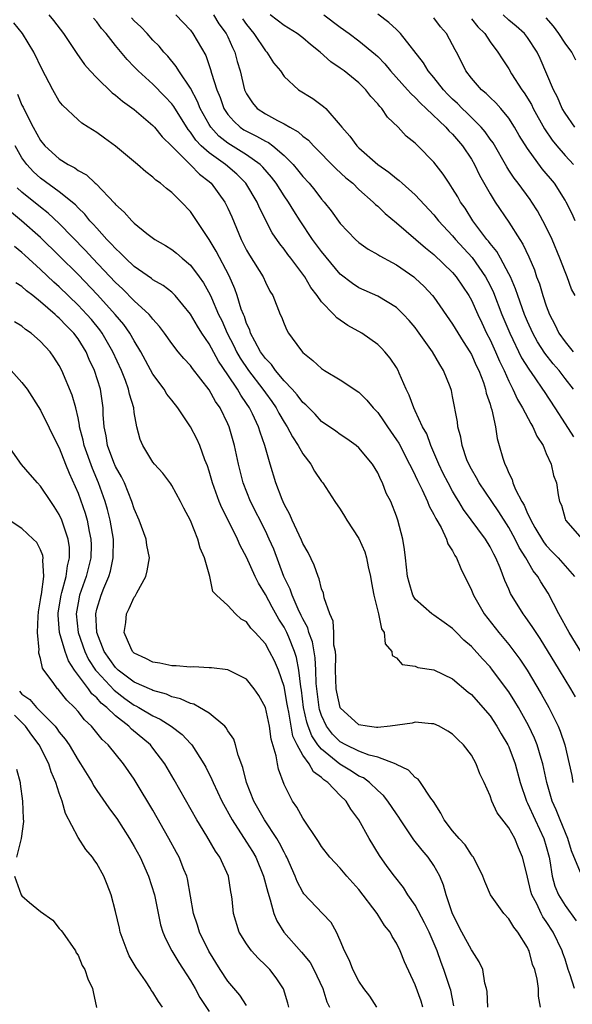
# Model space of a CAD drawing. Units: inches. Extents: x 2619000 to 2622000, y 1518000 to 1521000.
# Drawn here: x 2619703 to 2619762, y 1519127 to 1519232 of the extents above; entities that cross this region are included whole.
import ezdxf

# ---------------------------------------------------------------- set-up
doc = ezdxf.new("R2010")
doc.units = ezdxf.units.IN
doc.header["$MEASUREMENT"] = 0
doc.layers.add('LD26191518_2ft', color=52, linetype='Continuous')

msp = doc.modelspace()

# ---------------------------------------------------------------- linework, layer by layer
at = {"layer": 'LD26191518_2ft'}
for points, elevation in [([(2619762.64, 1519141.36), (2619761.68, 1519143.68), (2619761.3, 1519145), (2619760.47, 1519147), (2619760.06, 1519148.06), (2619759.64, 1519149), (2619759.06, 1519151), (2619758.62, 1519153), (2619758.45, 1519153.55), (2619758.02, 1519155), (2619757.73, 1519155.73), (2619757.09, 1519157.09), (2619756.02, 1519159), (2619755.64, 1519159.64), (2619755, 1519160.67), (2619753.26, 1519163), (2619753, 1519163.33), (2619752.19, 1519164.19), (2619751, 1519165.52), (2619750.21, 1519166.21), (2619749.42, 1519167), (2619749, 1519167.45), (2619748.08, 1519168.08), (2619747, 1519168.85), (2619746.76, 1519169), (2619745, 1519170.59), (2619744.75, 1519171), (2619744.35, 1519172.35), (2619744.19, 1519173), (2619743.98, 1519175), (2619743.87, 1519175.87), (2619743.69, 1519177), (2619743.16, 1519179), (2619743.11, 1519179.11), (2619743, 1519179.45), (2619742.39, 1519181), (2619741.91, 1519181.91), (2619741.52, 1519183), (2619741.33, 1519183.33), (2619741, 1519184.08), (2619740.45, 1519185), (2619739, 1519186.74), (2619738.68, 1519187), (2619737.7, 1519187.7), (2619737, 1519188.15), (2619736.52, 1519188.52), (2619735, 1519189.57), (2619734.32, 1519190.32), (2619733.63, 1519191), (2619733.33, 1519191.33), (2619733, 1519191.58), (2619732.4, 1519192.4), (2619731.85, 1519193), (2619731, 1519193.89), (2619730.07, 1519195), (2619729.64, 1519195.64), (2619729, 1519196.27), (2619728.71, 1519196.71), (2619728.49, 1519197), (2619727.86, 1519198.14), (2619727.43, 1519199), (2619727.33, 1519199.33), (2619727, 1519200.02), (2619726.76, 1519200.76), (2619726.65, 1519201), (2619726.43, 1519201.57), (2619726, 1519203), (2619725.74, 1519203.74), (2619725.12, 1519205.12), (2619723.75, 1519207.75), (2619723, 1519209.01), (2619721, 1519211.99), (2619720.05, 1519213), (2619719, 1519214.03), (2619718.45, 1519214.45), (2619717.82, 1519215), (2619717.32, 1519215.32), (2619717, 1519215.66), (2619716.23, 1519216.23), (2619715.35, 1519217), (2619713, 1519218.95), (2619711.81, 1519219.81), (2619711, 1519220.42), (2619710.09, 1519221), (2619709.41, 1519221.41), (2619709, 1519221.77), (2619707.33, 1519223.33), (2619707, 1519223.79), (2619706.29, 1519225), (2619705.53, 1519226.47), (2619705.15, 1519227.15), (2619704.29, 1519229), (2619703.05, 1519231), (2619702.14, 1519232.14)], 7956), ([(2619705.88, 1519233), (2619706.39, 1519232.39), (2619707.44, 1519231), (2619708.87, 1519228.87), (2619709.7, 1519227.7), (2619710.31, 1519227), (2619711, 1519226.25), (2619712.65, 1519224.65), (2619713, 1519224.42), (2619713.76, 1519223.76), (2619715, 1519222.89), (2619717, 1519221.19), (2619717.17, 1519221), (2619717.97, 1519219.97), (2619719, 1519218.97), (2619721, 1519216.98), (2619721.97, 1519215.97), (2619723, 1519215.19), (2619723.22, 1519215), (2619724.69, 1519213), (2619725, 1519212.36), (2619725.41, 1519211.41), (2619726.42, 1519209), (2619727, 1519207.85), (2619727.31, 1519207.31), (2619728.75, 1519205), (2619729, 1519204.44), (2619729.49, 1519203.49), (2619729.8, 1519203), (2619730.59, 1519201), (2619730.73, 1519200.73), (2619731, 1519199.97), (2619731.3, 1519199.3), (2619731.48, 1519199), (2619732.76, 1519197.24), (2619733, 1519196.94), (2619734.08, 1519196.08), (2619735, 1519195.21), (2619735.32, 1519195), (2619737, 1519194.02), (2619739, 1519192.68), (2619739.84, 1519191.84), (2619740.52, 1519191), (2619741, 1519190.5), (2619741.63, 1519189.63), (2619742.03, 1519189), (2619743, 1519187.61), (2619743.24, 1519187.24), (2619744.41, 1519185), (2619744.59, 1519184.59), (2619745, 1519183.8), (2619745.25, 1519183.25), (2619745.75, 1519182.25), (2619746.32, 1519181), (2619746.5, 1519180.5), (2619747, 1519179.62), (2619747.2, 1519179.2), (2619747.76, 1519178.24), (2619748.35, 1519177), (2619748.5, 1519176.5), (2619749, 1519175.73), (2619749.24, 1519175.24), (2619749.4, 1519175), (2619749.86, 1519173.86), (2619751, 1519171.53), (2619751.21, 1519171), (2619752.35, 1519169), (2619753.94, 1519167), (2619755, 1519165.74), (2619756.18, 1519164.18), (2619756.94, 1519163), (2619758.47, 1519160.47), (2619759.26, 1519159), (2619760.25, 1519157), (2619760.48, 1519156.48), (2619760.97, 1519155), (2619761.46, 1519153), (2619761.72, 1519151.72), (2619761.82, 1519151)], 7958), ([(2619762.13, 1519160.13), (2619761.63, 1519161), (2619761, 1519162), (2619760.4, 1519163), (2619758.36, 1519166.36), (2619757.91, 1519167), (2619757.56, 1519167.56), (2619756.74, 1519168.74), (2619756.53, 1519169), (2619755.18, 1519171.18), (2619755, 1519171.64), (2619754.58, 1519172.58), (2619754.08, 1519173.92), (2619753.62, 1519175), (2619753.39, 1519175.39), (2619753, 1519176.18), (2619752.51, 1519177), (2619750.17, 1519180.17), (2619749.67, 1519181), (2619749.4, 1519181.4), (2619749, 1519182.1), (2619748.51, 1519183), (2619748, 1519184), (2619747.53, 1519185), (2619746.67, 1519187), (2619746.23, 1519188.23), (2619745.79, 1519189), (2619745, 1519190.71), (2619744.85, 1519191), (2619744.37, 1519192.37), (2619744.05, 1519193), (2619743.3, 1519194.7), (2619743.18, 1519195), (2619743, 1519195.31), (2619742.32, 1519196.32), (2619741.77, 1519197), (2619741.4, 1519197.4), (2619741, 1519197.78), (2619739.29, 1519199), (2619737.8, 1519199.8), (2619736.62, 1519200.62), (2619736.3, 1519201), (2619735, 1519202.34), (2619734.53, 1519203), (2619733.86, 1519203.86), (2619733.21, 1519205), (2619733, 1519205.29), (2619731.72, 1519207), (2619731.4, 1519207.4), (2619731, 1519207.98), (2619730.54, 1519208.54), (2619729.72, 1519209.72), (2619728.38, 1519212.38), (2619728.12, 1519213), (2619726.92, 1519215), (2619725.96, 1519215.96), (2619724.73, 1519217), (2619723, 1519218.24), (2619722.16, 1519219), (2619721.59, 1519219.59), (2619721, 1519220.47), (2619720.75, 1519220.75), (2619719.21, 1519223.21), (2619719, 1519223.49), (2619718.27, 1519224.27), (2619717, 1519225.58), (2619715.42, 1519227), (2619715, 1519227.45), (2619714.23, 1519228.23), (2619713, 1519229.73), (2619711.99, 1519231), (2619711.52, 1519231.52), (2619711, 1519232.24), (2619710.65, 1519232.65)], 7960), ([(2619762.79, 1519164.79), (2619761.44, 1519167), (2619760.34, 1519169), (2619759.21, 1519171.21), (2619758.42, 1519172.42), (2619758.11, 1519173), (2619757.61, 1519173.61), (2619756.82, 1519175), (2619756.1, 1519176.1), (2619755.68, 1519177), (2619755, 1519178.23), (2619753.92, 1519179.92), (2619753.17, 1519181), (2619751.83, 1519183), (2619751.55, 1519183.55), (2619751, 1519184.47), (2619750.72, 1519185), (2619750.53, 1519185.47), (2619750, 1519187), (2619749.88, 1519187.88), (2619749.56, 1519189), (2619749.51, 1519189.51), (2619749, 1519192.23), (2619748.87, 1519192.87), (2619748.73, 1519193.27), (2619748.04, 1519195), (2619747.63, 1519195.63), (2619746.86, 1519197), (2619745.25, 1519199.25), (2619745, 1519199.59), (2619744.36, 1519200.36), (2619743.76, 1519201), (2619743, 1519201.73), (2619741, 1519202.95), (2619739, 1519203.84), (2619738.29, 1519204.29), (2619737, 1519205.29), (2619735, 1519207.7), (2619734.05, 1519209), (2619732.71, 1519211), (2619732.04, 1519212.04), (2619731.47, 1519213), (2619731, 1519213.66), (2619730.14, 1519215), (2619729.65, 1519215.65), (2619728.73, 1519216.73), (2619728.46, 1519217), (2619727, 1519218.04), (2619725, 1519219.3), (2619724.05, 1519220.05), (2619723.17, 1519221), (2619723, 1519221.27), (2619722.04, 1519223), (2619721.75, 1519223.75), (2619721, 1519225.16), (2619719.75, 1519227), (2619719.48, 1519227.48), (2619718.57, 1519228.57), (2619718.17, 1519229), (2619717.65, 1519229.65), (2619717, 1519230.3), (2619716.37, 1519231), (2619715.7, 1519231.7), (2619715, 1519232.35), (2619714.69, 1519232.69)], 7962), ([(2619719.43, 1519233), (2619721, 1519231.34), (2619721.26, 1519231), (2619722.64, 1519228.64), (2619723.16, 1519227.16), (2619723.25, 1519226.75), (2619723.81, 1519225), (2619724.17, 1519224.17), (2619724.57, 1519223), (2619725, 1519222.35), (2619725.62, 1519221.62), (2619726.31, 1519221), (2619726.72, 1519220.72), (2619727, 1519220.55), (2619728.05, 1519220.05), (2619729, 1519219.49), (2619729.34, 1519219.34), (2619729.8, 1519219), (2619731, 1519217.98), (2619731.98, 1519217), (2619732.45, 1519216.45), (2619733, 1519215.74), (2619733.68, 1519215), (2619734.28, 1519214.28), (2619735, 1519213.31), (2619735.28, 1519213), (2619736.04, 1519212.04), (2619737, 1519210.71), (2619738.64, 1519209), (2619739, 1519208.68), (2619739.98, 1519207.98), (2619741, 1519207.41), (2619741.24, 1519207.24), (2619742.53, 1519206.53), (2619743, 1519206.3), (2619744.84, 1519205), (2619745, 1519204.87), (2619745.96, 1519203.96), (2619746.86, 1519203), (2619747, 1519202.83), (2619749, 1519199.96), (2619750.11, 1519198.11), (2619750.83, 1519197), (2619751, 1519196.7), (2619751.52, 1519195.52), (2619751.78, 1519195), (2619752.28, 1519193.72), (2619752.51, 1519193), (2619752.59, 1519192.59), (2619753, 1519191.39), (2619753.08, 1519191.08), (2619753.19, 1519190.81), (2619753.58, 1519189), (2619753.75, 1519187.75), (2619753.98, 1519187), (2619754.35, 1519185.65), (2619754.56, 1519185), (2619754.73, 1519184.73), (2619755, 1519184.02), (2619755.35, 1519183.35), (2619755.44, 1519183), (2619755.71, 1519182.29), (2619756.38, 1519181), (2619756.62, 1519180.62), (2619757, 1519179.72), (2619757.26, 1519179.26), (2619757.34, 1519179), (2619757.78, 1519178.22), (2619758.69, 1519176.69), (2619759, 1519176.29), (2619759.64, 1519175.64), (2619760.25, 1519175), (2619761, 1519174.12), (2619762, 1519173)], 7964), ([(2619723.45, 1519233), (2619724.05, 1519232.05), (2619724.83, 1519231), (2619725, 1519230.64), (2619725.49, 1519229.49), (2619725.75, 1519229), (2619726, 1519228), (2619726.32, 1519227), (2619726.79, 1519225), (2619727, 1519224.56), (2619727.61, 1519223.61), (2619728.12, 1519223), (2619729, 1519222.41), (2619730.29, 1519221.71), (2619731, 1519221.35), (2619731.6, 1519221), (2619732.51, 1519220.51), (2619733, 1519220.05), (2619733.61, 1519219.61), (2619734.14, 1519219), (2619736.56, 1519216.56), (2619737.6, 1519215.6), (2619738.33, 1519215), (2619739, 1519214.35), (2619740.53, 1519213), (2619740.75, 1519212.75), (2619741, 1519212.55), (2619741.78, 1519211.78), (2619743, 1519210.77), (2619746.1, 1519208.1), (2619747, 1519207.39), (2619749, 1519205.46), (2619749.39, 1519205), (2619750.73, 1519203), (2619751, 1519202.52), (2619751.68, 1519201), (2619752.1, 1519200.1), (2619752.63, 1519199), (2619753, 1519198.27), (2619753.58, 1519197), (2619754, 1519196), (2619754.49, 1519195), (2619755, 1519193.85), (2619755.44, 1519193), (2619755.92, 1519191.92), (2619756.47, 1519191), (2619757.34, 1519189.34), (2619757.57, 1519189), (2619757.99, 1519187.99), (2619758.65, 1519187), (2619759, 1519186.15), (2619759.53, 1519185), (2619759.78, 1519183.78), (2619760.08, 1519183), (2619760.28, 1519181.72), (2619760.42, 1519181), (2619760.62, 1519180.62), (2619761, 1519179.16), (2619761.06, 1519179), (2619762.83, 1519177)], 7966), ([(2619726.57, 1519232.57), (2619727, 1519231.95), (2619727.77, 1519231), (2619729, 1519229.16), (2619729.16, 1519229), (2619729.88, 1519227.88), (2619730.6, 1519227), (2619731, 1519226.41), (2619732.55, 1519225), (2619734.07, 1519224.07), (2619735.22, 1519223.22), (2619735.45, 1519223), (2619737, 1519221.21), (2619737.15, 1519221), (2619738.03, 1519220.03), (2619738.76, 1519219), (2619739, 1519218.77), (2619741, 1519217.01), (2619742.2, 1519216.2), (2619743, 1519215.5), (2619743.29, 1519215.29), (2619743.6, 1519215), (2619745, 1519213.75), (2619747, 1519211.63), (2619747.5, 1519211), (2619749, 1519209.4), (2619749.32, 1519209), (2619751.07, 1519207.07), (2619752.51, 1519205), (2619753, 1519204.07), (2619753.35, 1519203.35), (2619754.26, 1519201), (2619755.09, 1519199), (2619756.37, 1519196.37), (2619757.13, 1519195.13), (2619757.79, 1519194.21), (2619758.61, 1519193), (2619758.76, 1519192.76), (2619759.91, 1519191), (2619761, 1519189.29), (2619761.92, 1519187.92)], 7968), ([(2619761.92, 1519193), (2619761, 1519194.15), (2619760.36, 1519195), (2619759.73, 1519195.73), (2619758.85, 1519196.85), (2619758.07, 1519198.07), (2619757.56, 1519199), (2619757, 1519200.24), (2619756.68, 1519201), (2619755.95, 1519203), (2619755.72, 1519203.72), (2619755.17, 1519205), (2619755, 1519205.34), (2619754.11, 1519207), (2619753.71, 1519207.71), (2619753, 1519208.56), (2619752.82, 1519208.82), (2619752.65, 1519209), (2619751.16, 1519211), (2619750.33, 1519212.33), (2619749.85, 1519213), (2619749.55, 1519213.55), (2619749, 1519214.46), (2619748.62, 1519215), (2619747.98, 1519215.98), (2619747, 1519217.25), (2619745.29, 1519219), (2619745.13, 1519219.13), (2619745, 1519219.28), (2619744.05, 1519220.05), (2619743.17, 1519221), (2619742.05, 1519222.05), (2619741.43, 1519223), (2619741.21, 1519223.21), (2619741, 1519223.5), (2619740.27, 1519224.27), (2619739.74, 1519225), (2619739, 1519225.72), (2619737.42, 1519227), (2619737, 1519227.31), (2619735.99, 1519227.99), (2619734.85, 1519229), (2619733.82, 1519229.82), (2619733, 1519230.55), (2619732.4, 1519231), (2619731, 1519231.84), (2619729.53, 1519233)], 7970), ([(2619735.26, 1519233), (2619737, 1519231.67), (2619737.95, 1519231), (2619739, 1519230.22), (2619740.76, 1519228.76), (2619741, 1519228.54), (2619741.76, 1519227.76), (2619742.38, 1519227), (2619744.19, 1519225), (2619744.56, 1519224.56), (2619745, 1519224.18), (2619745.56, 1519223.56), (2619746.19, 1519223), (2619748.28, 1519221), (2619748.61, 1519220.61), (2619749, 1519220.24), (2619750.05, 1519219), (2619751, 1519217.56), (2619751.33, 1519217), (2619751.88, 1519215.88), (2619753, 1519213.89), (2619753.55, 1519213), (2619755, 1519210.83), (2619756.16, 1519209), (2619756.5, 1519208.5), (2619757.13, 1519207.13), (2619757.74, 1519205.74), (2619757.97, 1519205), (2619758.26, 1519204.26), (2619758.63, 1519203), (2619759, 1519201.91), (2619759.35, 1519201), (2619759.92, 1519199.92), (2619760.35, 1519199), (2619761, 1519198.07), (2619761.88, 1519197)], 7972), ([(2619762.09, 1519203), (2619761.7, 1519203.7), (2619761.23, 1519205), (2619761, 1519205.55), (2619760.45, 1519207), (2619759.61, 1519209), (2619759, 1519210.3), (2619758.64, 1519211), (2619758.06, 1519212.06), (2619757.46, 1519213), (2619757.27, 1519213.27), (2619755.99, 1519215), (2619755.56, 1519215.56), (2619755, 1519216.41), (2619754.77, 1519216.77), (2619753.31, 1519219.31), (2619753, 1519219.71), (2619752.48, 1519220.48), (2619752.03, 1519221), (2619750.52, 1519222.52), (2619750.01, 1519223), (2619749.52, 1519223.52), (2619749, 1519224), (2619748.5, 1519224.5), (2619748.01, 1519225), (2619747, 1519226.29), (2619746.39, 1519227), (2619745.88, 1519227.88), (2619743.43, 1519231), (2619743.23, 1519231.23), (2619743, 1519231.42), (2619742.19, 1519232.19), (2619741, 1519233.05)], 7974), ([(2619762.08, 1519211), (2619761.75, 1519211.75), (2619761.13, 1519213), (2619761, 1519213.21), (2619759.86, 1519215), (2619758.56, 1519216.56), (2619757, 1519218.71), (2619756.12, 1519220.12), (2619755.61, 1519221), (2619755, 1519221.95), (2619754.13, 1519223), (2619753.6, 1519223.6), (2619753, 1519224.17), (2619752.59, 1519224.59), (2619752.08, 1519225), (2619751, 1519226.24), (2619750.42, 1519227), (2619749.96, 1519227.96), (2619749.42, 1519229), (2619749.26, 1519229.26), (2619749, 1519229.8), (2619748.34, 1519231), (2619747.71, 1519231.71), (2619747, 1519232.67)], 7976), ([(2619751, 1519232.57), (2619751.7, 1519231.7), (2619752.42, 1519231), (2619753, 1519230.12), (2619753.84, 1519229), (2619754.28, 1519228.28), (2619755, 1519227.21), (2619755.3, 1519226.7), (2619756.39, 1519225), (2619756.65, 1519224.65), (2619757.41, 1519223.41), (2619757.6, 1519223), (2619758.81, 1519220.81), (2619759.62, 1519219.62), (2619760.12, 1519219), (2619761, 1519217.97), (2619761.91, 1519217)], 7978), ([(2619762.04, 1519221), (2619761, 1519222.48), (2619760.7, 1519223), (2619760.21, 1519224.21), (2619759.76, 1519225), (2619758.34, 1519228.34), (2619758.03, 1519229), (2619757, 1519230.56), (2619756.66, 1519231), (2619755.79, 1519231.79), (2619755, 1519232.44), (2619754.39, 1519233)], 7980), ([(2619762.17, 1519228.17), (2619761.73, 1519229), (2619761, 1519229.98), (2619760.34, 1519231), (2619759.77, 1519231.77), (2619759, 1519232.69)], 7982), ([(2619702.52, 1519224.52), (2619703, 1519223.36), (2619703.13, 1519223.13), (2619703.34, 1519222.66), (2619704.22, 1519221), (2619705, 1519219.58), (2619705.47, 1519219), (2619707, 1519217.6), (2619707.94, 1519217), (2619708.64, 1519216.64), (2619709, 1519216.37), (2619709.89, 1519215.89), (2619710.83, 1519215), (2619710.93, 1519214.93), (2619712.89, 1519212.89), (2619713, 1519212.75), (2619713.93, 1519211.93), (2619714.73, 1519211), (2619715, 1519210.73), (2619716.35, 1519209.65), (2619717.2, 1519209), (2619718.34, 1519208.34), (2619719, 1519207.93), (2619719.52, 1519207.52), (2619720.1, 1519207), (2619721, 1519206.25), (2619721.94, 1519205), (2619722.38, 1519204.38), (2619723.1, 1519203.1), (2619723.24, 1519202.76), (2619724.01, 1519201), (2619724.34, 1519200.34), (2619724.92, 1519199), (2619725.63, 1519197.63), (2619725.92, 1519197), (2619726.31, 1519196.31), (2619727.19, 1519195), (2619728.73, 1519193), (2619729, 1519192.6), (2619729.68, 1519191.68), (2619730.15, 1519191), (2619730.44, 1519190.44), (2619731, 1519189.48), (2619731.33, 1519189), (2619731.9, 1519187.9), (2619732.52, 1519187), (2619733, 1519186.1), (2619733.86, 1519185), (2619734.25, 1519184.25), (2619735, 1519183.16), (2619735.13, 1519183), (2619736.42, 1519181), (2619737, 1519180.2), (2619737.45, 1519179.45), (2619737.7, 1519179), (2619739, 1519177.04), (2619739.62, 1519175.62), (2619739.79, 1519175), (2619739.98, 1519174.02), (2619740.23, 1519173), (2619740.32, 1519172.32), (2619740.6, 1519171), (2619741.09, 1519169), (2619741.4, 1519167.4), (2619741.67, 1519167), (2619741.79, 1519165.79), (2619742.5, 1519165), (2619742.54, 1519164.54), (2619743, 1519164.29), (2619743.6, 1519163.6), (2619745, 1519163.43), (2619745.29, 1519163.29), (2619747, 1519163.03), (2619749, 1519162.05), (2619750.65, 1519160.65), (2619751, 1519160.38), (2619752.24, 1519159), (2619753, 1519158.1), (2619753.73, 1519157), (2619754.19, 1519156.19), (2619754.91, 1519155), (2619755, 1519154.8), (2619755.68, 1519153), (2619756.22, 1519151), (2619756.88, 1519149), (2619757, 1519148.78), (2619757.81, 1519147), (2619758.75, 1519145), (2619759, 1519144.14), (2619759.3, 1519143), (2619759.38, 1519142.62), (2619759.62, 1519141), (2619759.92, 1519139.92), (2619760.29, 1519139), (2619761, 1519137.85), (2619762.2, 1519136.2)], 7954), ([(2619762, 1519129), (2619761.56, 1519130.44), (2619761.35, 1519131), (2619761, 1519132.12), (2619760.76, 1519132.76), (2619760.69, 1519133), (2619759.75, 1519135), (2619759, 1519136.15), (2619758.64, 1519136.64), (2619758.45, 1519137), (2619757.98, 1519138.02), (2619757.47, 1519139), (2619757.36, 1519139.36), (2619757, 1519140.89), (2619756.95, 1519141.05), (2619756.46, 1519143), (2619756.03, 1519144.02), (2619755.63, 1519145), (2619755, 1519146.14), (2619753.76, 1519147.76), (2619753.2, 1519149), (2619753, 1519149.57), (2619752.35, 1519151), (2619751.91, 1519151.91), (2619751.51, 1519153), (2619751, 1519153.9), (2619750.16, 1519155), (2619749.57, 1519155.57), (2619749, 1519156.14), (2619748.48, 1519156.48), (2619747.56, 1519157), (2619747, 1519157.27), (2619746.74, 1519157.26), (2619745, 1519157.45), (2619744.66, 1519157.34), (2619742.33, 1519157), (2619741, 1519156.85), (2619740.88, 1519156.88), (2619739.86, 1519157), (2619739, 1519157.15), (2619737, 1519158.96), (2619736.98, 1519159), (2619736.63, 1519160.63), (2619736.56, 1519161), (2619736.49, 1519163), (2619736.52, 1519164.51), (2619736.48, 1519165), (2619736.33, 1519165.67), (2619736.31, 1519167), (2619736.24, 1519168.24), (2619735.88, 1519169), (2619735.28, 1519170.72), (2619735.21, 1519171.21), (2619735, 1519171.69), (2619734.76, 1519172.76), (2619734.64, 1519173), (2619734.22, 1519174.22), (2619733.56, 1519175.56), (2619733, 1519176.51), (2619732.87, 1519176.87), (2619731.87, 1519179), (2619731.62, 1519179.62), (2619731, 1519180.72), (2619730.78, 1519181.22), (2619730.12, 1519183), (2619729.52, 1519185), (2619728.96, 1519187), (2619728.43, 1519188.43), (2619728.27, 1519189), (2619727.64, 1519190.36), (2619727.32, 1519191), (2619727, 1519191.49), (2619726.37, 1519192.37), (2619726.04, 1519193), (2619725, 1519194.55), (2619723.99, 1519195.99), (2619723, 1519197.84), (2619722.2, 1519199), (2619721.74, 1519199.74), (2619721, 1519201.02), (2619719.36, 1519203), (2619719.19, 1519203.19), (2619719, 1519203.36), (2619718.09, 1519204.09), (2619717, 1519204.7), (2619716.84, 1519204.84), (2619715, 1519206.11), (2619714.05, 1519207), (2619713.55, 1519207.55), (2619713, 1519208.02), (2619712.55, 1519208.55), (2619712.09, 1519209), (2619711, 1519210.19), (2619710.63, 1519210.63), (2619710.27, 1519211), (2619709.71, 1519211.71), (2619709, 1519212.39), (2619708.71, 1519212.71), (2619707, 1519214.1), (2619705, 1519215.53), (2619704.23, 1519216.23), (2619703.52, 1519217), (2619703, 1519217.72), (2619702.28, 1519219)], 7952), ([(2619758.39, 1519127), (2619758.16, 1519128.16), (2619758.15, 1519129), (2619758.02, 1519129.98), (2619757.76, 1519131), (2619757.54, 1519131.54), (2619757.17, 1519133), (2619757.11, 1519133.11), (2619757, 1519133.36), (2619755.97, 1519135), (2619755.52, 1519135.52), (2619755, 1519136.44), (2619754.46, 1519137), (2619753.04, 1519139), (2619752.42, 1519140.42), (2619752.22, 1519141), (2619751.22, 1519143), (2619751.13, 1519143.13), (2619751, 1519143.28), (2619750.33, 1519144.33), (2619749.71, 1519145), (2619749, 1519145.83), (2619748.09, 1519147), (2619747.73, 1519147.73), (2619746.95, 1519148.95), (2619746.67, 1519149.33), (2619745.57, 1519151), (2619745.33, 1519151.33), (2619745, 1519151.54), (2619744.29, 1519152.29), (2619743, 1519152.92), (2619742.96, 1519152.96), (2619741, 1519153.69), (2619740.1, 1519153.9), (2619739, 1519154.32), (2619737.6, 1519155), (2619737, 1519155.34), (2619736.17, 1519156.17), (2619735.52, 1519157), (2619735, 1519158.14), (2619734.79, 1519158.79), (2619734.75, 1519159), (2619734.49, 1519161), (2619734.44, 1519161.56), (2619734.39, 1519163), (2619734.32, 1519164.32), (2619734.02, 1519166.02), (2619733.65, 1519167), (2619733.52, 1519167.52), (2619733, 1519168.46), (2619732.83, 1519168.83), (2619732.49, 1519169.51), (2619731.85, 1519171), (2619731.65, 1519171.65), (2619730.99, 1519173), (2619729.9, 1519175.9), (2619729.42, 1519177), (2619729, 1519177.88), (2619727.43, 1519181), (2619726.62, 1519183), (2619726.13, 1519185), (2619725.72, 1519187), (2619725.14, 1519189), (2619725, 1519189.31), (2619724.16, 1519191), (2619723.68, 1519191.68), (2619723, 1519192.95), (2619721.22, 1519195.22), (2619721, 1519195.54), (2619720.28, 1519196.28), (2619719.7, 1519197), (2619719, 1519197.9), (2619718.23, 1519199), (2619717.71, 1519199.71), (2619717, 1519200.48), (2619716.78, 1519200.78), (2619716.58, 1519201), (2619715, 1519202.45), (2619713.73, 1519203.73), (2619713, 1519204.4), (2619710.55, 1519207), (2619709.81, 1519207.81), (2619707, 1519210.72), (2619705.82, 1519211.82), (2619705, 1519212.45), (2619703, 1519214.05), (2619702.5, 1519214.5)], 7950), ([(2619752.74, 1519127), (2619752.67, 1519128.67), (2619752.61, 1519129), (2619752.45, 1519129.55), (2619752.21, 1519131), (2619751.84, 1519131.84), (2619751.09, 1519133), (2619751, 1519133.11), (2619749.99, 1519135), (2619749, 1519136.95), (2619748.31, 1519139), (2619748.04, 1519140.04), (2619747.64, 1519141), (2619747, 1519142.13), (2619746.4, 1519143), (2619745.75, 1519143.75), (2619744.85, 1519144.85), (2619743.44, 1519147), (2619743.27, 1519147.27), (2619743, 1519147.64), (2619742.08, 1519149), (2619741.6, 1519149.6), (2619741, 1519150.12), (2619740.11, 1519151), (2619739.48, 1519151.48), (2619739, 1519151.68), (2619738.2, 1519152.2), (2619736.96, 1519152.96), (2619735, 1519154.54), (2619734.62, 1519155), (2619733.97, 1519155.97), (2619733.58, 1519157), (2619733.44, 1519157.44), (2619733.09, 1519159), (2619732.85, 1519160.85), (2619732.78, 1519161.22), (2619732.58, 1519163), (2619732.34, 1519164.34), (2619732.12, 1519165), (2619731.49, 1519166.51), (2619731.3, 1519167), (2619731, 1519167.59), (2619730.44, 1519168.44), (2619729.73, 1519169.73), (2619729, 1519171.09), (2619728.27, 1519172.27), (2619727.92, 1519173), (2619727, 1519175.07), (2619726.32, 1519176.32), (2619726.03, 1519177), (2619725, 1519179.07), (2619724.34, 1519180.34), (2619724.08, 1519181), (2619723.35, 1519183), (2619723, 1519184.23), (2619722.81, 1519184.81), (2619722.54, 1519185.46), (2619721.99, 1519187), (2619721.69, 1519187.69), (2619721.02, 1519189), (2619719.65, 1519191), (2619719, 1519191.82), (2619718.49, 1519192.49), (2619718.2, 1519193), (2619717, 1519194.62), (2619715.72, 1519197), (2619715, 1519198.17), (2619714.54, 1519199), (2619713.9, 1519199.9), (2619712.98, 1519201), (2619711.08, 1519203.08), (2619709, 1519205.24), (2619707, 1519207.24), (2619705, 1519209.2), (2619702.96, 1519211), (2619701.89, 1519211.89)], 7948), ([(2619749.12, 1519127.12), (2619748.79, 1519128.79), (2619748.73, 1519129), (2619748.07, 1519131), (2619747.77, 1519131.77), (2619747.33, 1519133), (2619746.49, 1519135), (2619746.01, 1519136.01), (2619745, 1519137.89), (2619744.23, 1519139), (2619743.76, 1519139.76), (2619742.78, 1519141), (2619742.02, 1519142.02), (2619741.18, 1519143.18), (2619740.08, 1519145), (2619739, 1519147), (2619738.13, 1519148.13), (2619737.62, 1519149), (2619737, 1519149.6), (2619735.67, 1519151), (2619735.26, 1519151.26), (2619735, 1519151.53), (2619734.14, 1519152.14), (2619733.68, 1519153), (2619733, 1519153.92), (2619732.41, 1519155), (2619731.95, 1519155.95), (2619731.75, 1519157), (2619731.5, 1519158.5), (2619731.39, 1519159), (2619731.34, 1519159.34), (2619731, 1519161.26), (2619730.4, 1519163), (2619729.98, 1519163.98), (2619729.45, 1519165), (2619729, 1519165.8), (2619727.91, 1519167), (2619727.46, 1519167.46), (2619727, 1519168.14), (2619726.43, 1519168.43), (2619725.81, 1519169), (2619725, 1519169.91), (2619723.79, 1519171), (2619723.39, 1519171.39), (2619723.06, 1519173), (2619722.5, 1519175), (2619722.03, 1519176.03), (2619721.79, 1519177), (2619721, 1519178.99), (2619720.29, 1519180.29), (2619719.95, 1519181), (2619719, 1519182.73), (2619718.89, 1519182.89), (2619718.05, 1519184.05), (2619717.17, 1519185), (2619717, 1519185.22), (2619715.91, 1519187), (2619715.63, 1519187.63), (2619715.27, 1519189), (2619715, 1519190.5), (2619714.94, 1519191), (2619714.49, 1519192.49), (2619714.4, 1519193), (2619714.06, 1519193.94), (2619713.63, 1519195), (2619712.73, 1519197), (2619711.59, 1519199), (2619711.34, 1519199.34), (2619710.44, 1519200.44), (2619709.95, 1519201), (2619709, 1519201.99), (2619707, 1519203.93), (2619706.43, 1519204.43), (2619705, 1519205.8), (2619703.32, 1519207.32), (2619703, 1519207.62), (2619702.23, 1519208.23)], 7946), ([(2619745.81, 1519127), (2619745.63, 1519127.63), (2619745, 1519129.36), (2619743.85, 1519131.85), (2619743.41, 1519133), (2619743, 1519133.84), (2619742.53, 1519134.53), (2619742.32, 1519135), (2619741.73, 1519135.73), (2619740.94, 1519137), (2619739, 1519139.56), (2619737.7, 1519141), (2619737, 1519141.84), (2619735.89, 1519143), (2619735, 1519144.16), (2619734.68, 1519144.68), (2619733, 1519147.17), (2619732.37, 1519148.37), (2619731.9, 1519149), (2619731, 1519150.77), (2619730.4, 1519152.4), (2619730.28, 1519153), (2619730.15, 1519153.85), (2619729.61, 1519155.61), (2619729.43, 1519157), (2619729.01, 1519159.01), (2619728.29, 1519160.29), (2619727.82, 1519161), (2619727, 1519162.02), (2619725, 1519163.03), (2619723.25, 1519163.25), (2619723, 1519163.24), (2619721.33, 1519163.33), (2619721, 1519163.3), (2619719.46, 1519163.46), (2619719, 1519163.46), (2619717.73, 1519163.73), (2619717, 1519163.86), (2619716.25, 1519164.25), (2619715, 1519164.82), (2619714.81, 1519165), (2619714.63, 1519165.37), (2619713.92, 1519167), (2619714.09, 1519168.09), (2619714.17, 1519169), (2619714.44, 1519169.56), (2619715, 1519170.79), (2619715.09, 1519170.91), (2619715.26, 1519171.26), (2619716.22, 1519173), (2619716.39, 1519173.61), (2619716.63, 1519175), (2619716.35, 1519176.35), (2619716.26, 1519177), (2619715.53, 1519179), (2619715, 1519180.22), (2619714.76, 1519181), (2619713.95, 1519183), (2619713.64, 1519183.64), (2619713, 1519184.75), (2619712.82, 1519185.18), (2619712.15, 1519187), (2619712.01, 1519188.01), (2619711.78, 1519189), (2619711.69, 1519190.31), (2619711.68, 1519191), (2619711.38, 1519193), (2619710.75, 1519195), (2619710.19, 1519196.19), (2619709.86, 1519197), (2619709, 1519198.38), (2619708.54, 1519199), (2619707.76, 1519199.76), (2619707, 1519200.6), (2619706.77, 1519200.77), (2619706.55, 1519201), (2619705, 1519202.35), (2619704.17, 1519203), (2619703.5, 1519203.5), (2619703, 1519203.96), (2619702.35, 1519204.35)], 7944), ([(2619740.89, 1519127), (2619740.15, 1519128.15), (2619739.53, 1519129), (2619739, 1519129.77), (2619738.34, 1519131), (2619737.98, 1519131.98), (2619737.45, 1519133), (2619737, 1519134.11), (2619736.59, 1519135), (2619736.02, 1519136.02), (2619735.12, 1519137), (2619733.11, 1519139.11), (2619733, 1519139.26), (2619732.4, 1519140.4), (2619732.17, 1519141), (2619731.3, 1519143), (2619731.2, 1519143.2), (2619731, 1519143.54), (2619730.52, 1519144.52), (2619730.23, 1519145), (2619728.9, 1519147), (2619727.78, 1519149), (2619726.98, 1519151), (2619726.59, 1519152.59), (2619726.09, 1519153.91), (2619725.81, 1519155), (2619725.62, 1519155.62), (2619725, 1519156.51), (2619724.83, 1519156.83), (2619724.66, 1519157), (2619723, 1519158.4), (2619721.98, 1519159), (2619721.35, 1519159.35), (2619721, 1519159.42), (2619719.94, 1519159.94), (2619719, 1519160.15), (2619718.43, 1519160.43), (2619717, 1519160.8), (2619716.87, 1519160.88), (2619715, 1519161.72), (2619713.28, 1519163), (2619713, 1519163.27), (2619711.8, 1519165), (2619711, 1519167), (2619710.89, 1519169), (2619711, 1519169.51), (2619711.45, 1519171), (2619711.74, 1519171.74), (2619712.29, 1519173), (2619712.45, 1519173.55), (2619712.76, 1519175), (2619712.77, 1519177), (2619712.43, 1519179), (2619712.14, 1519180.14), (2619711.89, 1519181), (2619711.18, 1519183), (2619710.53, 1519184.53), (2619709.65, 1519187), (2619709.55, 1519187.55), (2619709.17, 1519189), (2619709.16, 1519189.16), (2619709, 1519189.95), (2619708.75, 1519191), (2619708.38, 1519192.38), (2619707.28, 1519195), (2619707, 1519195.55), (2619706.43, 1519196.43), (2619706.01, 1519197), (2619705, 1519198.11), (2619703.98, 1519199), (2619703.39, 1519199.39), (2619703, 1519199.74), (2619702.21, 1519200.21)], 7942), ([(2619701.85, 1519195), (2619703, 1519193.72), (2619703.55, 1519193), (2619705, 1519190.78), (2619706.85, 1519187), (2619707, 1519186.73), (2619707.66, 1519185), (2619708.05, 1519184.05), (2619709, 1519181.91), (2619709.76, 1519179.76), (2619709.97, 1519179), (2619710.19, 1519177.81), (2619710.37, 1519177), (2619710.39, 1519176.39), (2619710.35, 1519175), (2619709.87, 1519173), (2619709.17, 1519171), (2619709, 1519170.18), (2619708.79, 1519169), (2619709, 1519167), (2619709.71, 1519165), (2619710.13, 1519164.13), (2619710.86, 1519163), (2619711, 1519162.83), (2619712.85, 1519160.85), (2619713.98, 1519159.98), (2619715, 1519159.26), (2619715.18, 1519159.18), (2619715.5, 1519159), (2619717, 1519158.1), (2619717.77, 1519157.77), (2619718.95, 1519157), (2619720.11, 1519156.11), (2619721, 1519155.16), (2619721.08, 1519155.08), (2619721.15, 1519155), (2619722.43, 1519153), (2619722.63, 1519152.63), (2619723.3, 1519151.3), (2619723.41, 1519151), (2619724.35, 1519149), (2619725.44, 1519147), (2619727, 1519144.62), (2619727.61, 1519143.61), (2619727.97, 1519143), (2619728.8, 1519141), (2619729.26, 1519139.26), (2619729.53, 1519138.47), (2619729.91, 1519137), (2619730.21, 1519136.21), (2619730.96, 1519135), (2619732.87, 1519132.87), (2619733.77, 1519131.77), (2619734.19, 1519131), (2619735.14, 1519129), (2619735.57, 1519127.57), (2619735.85, 1519127)], 7940), ([(2619731.5, 1519127), (2619731.4, 1519127.4), (2619730.94, 1519128.94), (2619730.14, 1519130.14), (2619729.47, 1519131), (2619729, 1519131.49), (2619728.22, 1519132.22), (2619727.51, 1519133), (2619727, 1519133.74), (2619726.22, 1519135), (2619725.59, 1519137), (2619725.46, 1519138.54), (2619725.39, 1519139), (2619725.31, 1519139.31), (2619725.07, 1519141), (2619724.15, 1519143), (2619723.67, 1519143.67), (2619722.74, 1519145.26), (2619721.67, 1519147), (2619719.27, 1519151.27), (2619718.27, 1519153), (2619717, 1519154.66), (2619716.73, 1519155), (2619714.7, 1519156.7), (2619714.43, 1519157), (2619713, 1519158.1), (2619712.08, 1519159), (2619711.48, 1519159.48), (2619711, 1519160.03), (2619710.47, 1519160.47), (2619710.1, 1519161), (2619708.62, 1519163), (2619707.97, 1519163.97), (2619707.61, 1519165), (2619707.03, 1519167), (2619706.86, 1519168.86), (2619706.88, 1519169.12), (2619707.19, 1519171), (2619707.28, 1519171.28), (2619707.74, 1519173), (2619707.88, 1519174.12), (2619708.1, 1519175), (2619708.08, 1519176.08), (2619707.95, 1519177), (2619707.4, 1519178.6), (2619707.28, 1519179), (2619707, 1519179.63), (2619706.46, 1519180.46), (2619706.08, 1519181), (2619705, 1519182.66), (2619704.67, 1519183), (2619703.88, 1519183.88), (2619702.97, 1519184.97), (2619701.54, 1519187)], 7938), ([(2619727, 1519127.18), (2619726.26, 1519128.26), (2619725, 1519129.78), (2619724.19, 1519131), (2619722.98, 1519132.98), (2619721.98, 1519135), (2619721.75, 1519135.75), (2619721.33, 1519137), (2619720.7, 1519140.7), (2619720.61, 1519141), (2619720.31, 1519141.69), (2619719.79, 1519143), (2619719.5, 1519143.5), (2619718.71, 1519145), (2619717, 1519148.02), (2619715.21, 1519151), (2619715, 1519151.34), (2619713.86, 1519153), (2619712.23, 1519155), (2619711.57, 1519155.57), (2619711, 1519156.31), (2619710.43, 1519157), (2619709.69, 1519157.69), (2619709, 1519158.58), (2619708.62, 1519159), (2619707.79, 1519159.79), (2619707, 1519160.81), (2619706.91, 1519160.91), (2619706.8, 1519161), (2619706.33, 1519161.67), (2619705.34, 1519163), (2619705.21, 1519163.21), (2619705, 1519164.22), (2619704.8, 1519164.8), (2619704.8, 1519165), (2619704.84, 1519165.16), (2619704.68, 1519167), (2619704.74, 1519168.74), (2619704.79, 1519169.21), (2619705, 1519170.52), (2619705.05, 1519170.95), (2619705.08, 1519171.08), (2619705.34, 1519173), (2619705.25, 1519174.75), (2619705.29, 1519175), (2619705.25, 1519175.25), (2619705, 1519175.86), (2619704.61, 1519176.61), (2619704.22, 1519177), (2619703, 1519178.12), (2619701.64, 1519179)], 7936), ([(2619702.73, 1519160.73), (2619703, 1519160.42), (2619703.84, 1519159.84), (2619704.55, 1519159), (2619706.54, 1519157), (2619706.75, 1519156.75), (2619707, 1519156.37), (2619707.63, 1519155.63), (2619708.04, 1519155), (2619709, 1519153.37), (2619709.27, 1519153), (2619710.5, 1519151), (2619710.66, 1519150.66), (2619711, 1519150.14), (2619712.27, 1519148.27), (2619713, 1519147.32), (2619713.13, 1519147.13), (2619714.51, 1519145), (2619715, 1519144.15), (2619715.62, 1519143), (2619716.53, 1519141), (2619717.16, 1519139), (2619717.8, 1519135.8), (2619718.07, 1519135), (2619718.33, 1519134.33), (2619719.03, 1519133), (2619719.75, 1519131.75), (2619721, 1519129.84), (2619721.49, 1519129), (2619722.02, 1519128.02), (2619723, 1519126.54)], 7934), ([(2619718.02, 1519127), (2619717.59, 1519127.59), (2619717, 1519128.58), (2619716.82, 1519128.82), (2619716.74, 1519129), (2619716.19, 1519129.81), (2619715.21, 1519131.21), (2619714.46, 1519132.46), (2619714.23, 1519133), (2619713.51, 1519135), (2619713.43, 1519135.43), (2619713, 1519137.2), (2619712.53, 1519139), (2619712.11, 1519140.11), (2619711.74, 1519141), (2619711, 1519142.35), (2619710.72, 1519142.72), (2619710.56, 1519143), (2619709.83, 1519143.83), (2619709, 1519145.13), (2619707.67, 1519147.67), (2619707.3, 1519149), (2619707, 1519149.84), (2619706.64, 1519151), (2619706.13, 1519152.13), (2619705.87, 1519153), (2619704.85, 1519155), (2619704.05, 1519156.05), (2619703.38, 1519157), (2619702.2, 1519158.2)], 7932), ([(2619702.43, 1519152.43), (2619702.82, 1519151), (2619702.83, 1519150.83), (2619703.08, 1519149), (2619703.13, 1519147.13), (2619703.16, 1519146.84), (2619702.91, 1519145), (2619702.42, 1519143)], 7930), ([(2619702.21, 1519141), (2619702.91, 1519139), (2619703, 1519138.88), (2619703.83, 1519138.17), (2619705, 1519137.22), (2619706.29, 1519136.29), (2619707, 1519135.39), (2619707.19, 1519135.19), (2619707.34, 1519135), (2619708.71, 1519133), (2619708.8, 1519132.8), (2619709, 1519132.53), (2619709.44, 1519131.44), (2619709.71, 1519131), (2619710.03, 1519130.03), (2619710.53, 1519129), (2619710.63, 1519128.63), (2619710.97, 1519126.97)], 7930)]:
    msp.add_lwpolyline(points, dxfattribs=dict(at, elevation=elevation))

doc.saveas('drawing.dxf')
